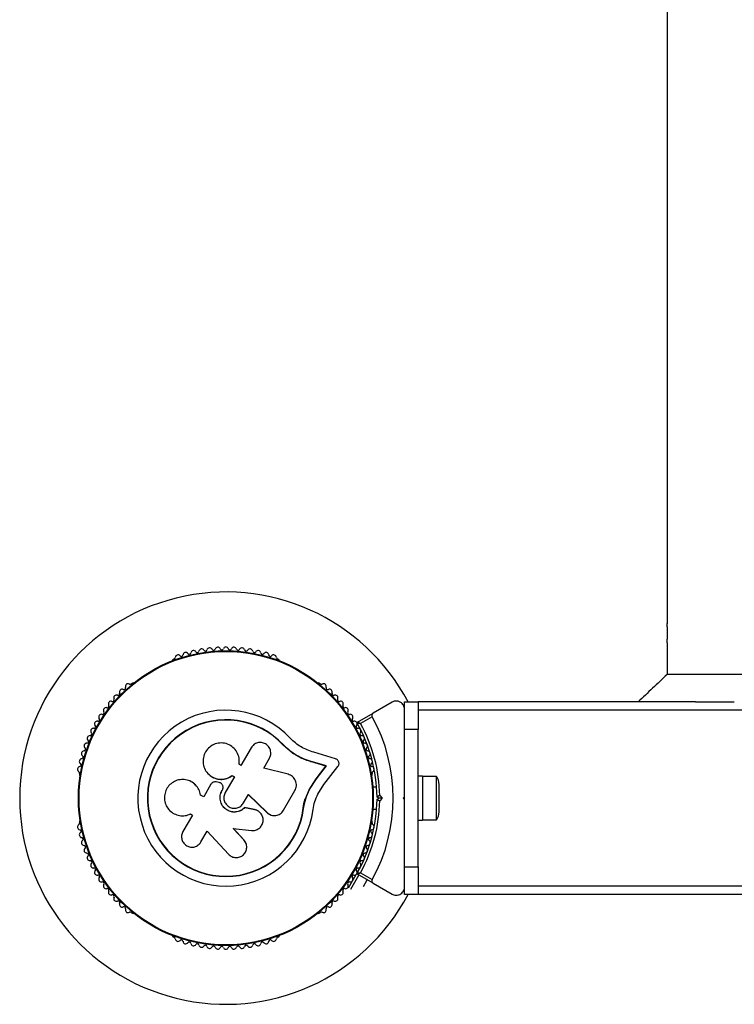
# Model space of a CAD drawing. Units: millimetres. Extents: x 0 to 45016, y 0 to 8000.
# Drawn here: x 9766 to 10026, y 2925 to 3283 of the extents above; entities that cross this region are included whole.
import ezdxf

# ---------------------------------------------------------------- set-up
doc = ezdxf.new("R2010")
doc.units = ezdxf.units.MM

msp = doc.modelspace()

# ---------------------------------------------------------------- linework, layer by layer
at = {"color": 7, "linetype": 'Continuous', "lineweight": 25, "ltscale": 150}
for p, q in [((10001.86, 4936.5), (10001.86, 3063.46)), ((10001.86, 3056.5), (10001.86, 3045)), ((9822.44, 3050.6), (9822.03, 3050.36)), ((9860.58, 3050.36), (9860.17, 3050.6)), ((9807.33, 3041.88), (9806.92, 3041.64)), ((9875.7, 3041.64), (9875.28, 3041.88)), ((9901.81, 3034.93), (9894.92, 3030.96)), ((9906.31, 3035), (9911.31, 3035)), ((9906.31, 3025), (9906.31, 3035)), ((10012.13, 3035), (9911.31, 3035)), ((9911.31, 3035), (9911.31, 3025)), ((10012.13, 3035), (10026.31, 3035)), ((9889.2, 3027.65), (9894.92, 3030.96)), ((10181.31, 3032), (9911.31, 3032)), ((9894.55, 3029.59), (9890.3, 3027.13)), ((9906.31, 3010.93), (9906.31, 3025)), ((9911.31, 3025), (9906.31, 3025)), ((9911.31, 2975), (9911.31, 3025)), ((9850.51, 3018.35), (9846.8, 3011.92)), ((9862.14, 3019.31), (9862.24, 3019.4)), ((9865.54, 3016.4), (9862.14, 3019.31)), ((9864.21, 3017.59), (9862.14, 3019.31)), ((9866.07, 3016.06), (9865.54, 3016.4)), ((9881.21, 3014.32), (9873.27, 3016.72)), ((9855.08, 3010.93), (9857.15, 3014.51)), ((9872.17, 3013.32), (9872.31, 3013.38)), ((9877.71, 3011.65), (9872.17, 3013.32)), ((9877.88, 3011.7), (9872.31, 3013.38)), ((9834.3, 3009.54), (9834.34, 3009.49)), ((9846.8, 3011.92), (9846.1, 3012.33)), ((9863.93, 3008.69), (9855.08, 3010.93)), ((9874.12, 3007.02), (9877.71, 3011.65)), ((9874.27, 3007.05), (9877.88, 3011.7)), ((9877.02, 3004.92), (9882.11, 3011.51)), ((9877.71, 3011.65), (9877.88, 3011.7)), ((9788.05, 3008.96), (9788.05, 3008.49)), ((9828.46, 3006.11), (9828.4, 3006.14)), ((9838.72, 3005.73), (9837.84, 3005.88)), ((9844.42, 3007.79), (9841.11, 3002.07)), ((9843.62, 3008.21), (9843.63, 3008.25)), ((9843.62, 3008.21), (9844.4, 3007.76)), ((9843.63, 3008.25), (9844.42, 3007.79)), ((9871.57, 3003.08), (9874.12, 3007.02)), ((9871.71, 3003.1), (9874.27, 3007.05)), ((9874.12, 3007.02), (9874.27, 3007.05)), ((9894.56, 3008.49), (9894.56, 3008.96)), ((9912.91, 3008), (9911.31, 3008)), ((9912.91, 3008), (9912.91, 2992)), ((9917.91, 3007.9), (9912.91, 3007.9)), ((9917.91, 2992.1), (9917.91, 3007.9)), ((9835.88, 3005.03), (9833.25, 3000.47)), ((9839.91, 3002.77), (9840.07, 3003.05)), ((9839.92, 3002.75), (9839.91, 3002.77)), ((9839.92, 3002.75), (9840.08, 3003.04)), ((9840.08, 3003.04), (9840.07, 3003.05)), ((9840.27, 3004.34), (9840.26, 3004.36)), ((9862.32, 2995.59), (9866.44, 3002.73)), ((9870.24, 2999.79), (9871.57, 3003.08)), ((9871.57, 3003.08), (9871.71, 3003.1)), ((9874.79, 3001.49), (9877.02, 3004.92)), ((9896.16, 3004), (9894.79, 3004)), ((9918.91, 2995), (9918.91, 3005)), ((9833.25, 3000.47), (9832.1, 3001.13)), ((9832.14, 3001.13), (9832.1, 3001.13)), ((9833.28, 3000.47), (9832.14, 3001.13)), ((9847.75, 2998.24), (9849.52, 3001.31)), ((9849.49, 3001.3), (9856.27, 2994.77)), ((9849.52, 3001.31), (9856.34, 2994.74)), ((9869.47, 2996.3), (9870.24, 2999.79)), ((9896.8, 3000), (9896.3, 3000.5)), ((9896.3, 2999.5), (9896.8, 3000)), ((9898.22, 3000), (9896.8, 3000)), ((9897.3, 3000.92), (9898.22, 3000)), ((9898.22, 3000), (9897.3, 2999.08)), ((9905.81, 3000), (9906.31, 3000.5)), ((9906.31, 2999.5), (9905.81, 3000)), ((9906.31, 2999.5), (9906.31, 3000.5)), ((9848.16, 2996.55), (9848.19, 2996.53)), ((9851.76, 2995.83), (9848.16, 2996.55)), ((9851.8, 2995.81), (9848.19, 2996.53)), ((9851.76, 2995.83), (9851.8, 2995.81)), ((9852.37, 2995.57), (9851.76, 2995.83)), ((9852.45, 2995.62), (9852.4, 2995.64)), ((9856.27, 2994.77), (9856.34, 2994.74)), ((9869.47, 2996.3), (9869.6, 2996.28)), ((9894.79, 2996), (9896.16, 2996)), ((9788.05, 2991.51), (9788.05, 2991.04)), ((9829.15, 2993.83), (9825.7, 2987.85)), ((9828.26, 2994.15), (9828.32, 2994.18)), ((9828.44, 2994.24), (9829.15, 2993.83)), ((9857.64, 2993.92), (9857.71, 2993.89)), ((9894.56, 2991.04), (9894.56, 2991.51)), ((9911.31, 2992), (9912.91, 2992)), ((9912.91, 2992.1), (9917.91, 2992.1)), ((9832.26, 2984.07), (9834.51, 2987.96)), ((9834.51, 2987.96), (9842.27, 2979.6)), ((9847.85, 2984.89), (9843.97, 2989.07)), ((9843.98, 2989.02), (9850.6, 2988.24)), ((9847.88, 2984.82), (9843.98, 2989.02)), ((9906.31, 2975), (9906.31, 2989.07)), ((9848.55, 2983.76), (9847.85, 2984.89)), ((9847.85, 2984.89), (9847.88, 2984.82)), ((9848.61, 2983.7), (9848.58, 2983.77)), ((9889.06, 2972.86), (9890.34, 2975.08)), ((9906.31, 2975), (9911.31, 2975)), ((9906.31, 2965), (9906.31, 2975)), ((9911.31, 2975), (9911.31, 2965)), ((9885.91, 2967.42), (9888.68, 2972.22)), ((9886.78, 2966.92), (9889.74, 2972.04)), ((9894.92, 2969.04), (9889.2, 2972.35)), ((9890.3, 2972.87), (9894.55, 2970.41)), ((9891.35, 2967.84), (9892.77, 2970.29)), ((9894.92, 2969.04), (9901.81, 2965.07)), ((10181.31, 2968), (9911.31, 2968)), ((9911.31, 2965), (9906.31, 2965)), ((10181.31, 2965), (9911.31, 2965)), ((9806.92, 2958.36), (9807.33, 2958.12)), ((9875.28, 2958.12), (9875.7, 2958.36)), ((9822.03, 2949.64), (9822.44, 2949.4)), ((9860.17, 2949.4), (9860.58, 2949.64))]:
    msp.add_line(p, q, dxfattribs=at)
at = {"color": 7, "linetype": 'Continuous', "lineweight": 25, "ltscale": 22500}
for radius in [53.64, 53.38]:
    msp.add_circle((9841.31, 3000), radius, dxfattribs=at)
for centre, radius, start, end in [((9841.31, 3000), 75, 27.8181, 332.1819), ((9823.89, 3051.12), 1, 40.1351, 177.4969), ((9825.12, 3052.15), 0.606, 220.1351, 354.3537), ((9826.72, 3051.99), 1, 36.9959, 174.3537), ((9828, 3052.96), 0.606, 216.9959, 351.2147), ((9829.59, 3052.71), 1, 33.857, 171.2147), ((9830.92, 3053.61), 0.606, 213.857, 348.0755), ((9832.49, 3053.28), 1, 30.7179, 168.0755), ((9833.87, 3054.1), 0.606, 210.7179, 344.9365), ((9835.42, 3053.68), 1, 27.5788, 164.9365), ((9836.84, 3054.42), 0.606, 207.5788, 341.7974), ((9838.37, 3053.92), 1, 24.4397, 161.7974), ((9839.83, 3054.59), 0.606, 204.4397, 338.6583), ((9841.33, 3054), 1, 91.107, 158.6583), ((9841.29, 3054), 1, 21.3417, 88.893), ((9842.78, 3054.59), 0.606, 201.3417, 335.5602), ((9844.24, 3053.92), 1, 18.2026, 155.5602), ((9845.77, 3054.42), 0.606, 198.2026, 332.4212), ((9847.19, 3053.68), 1, 15.0635, 152.4212), ((9848.74, 3054.1), 0.606, 195.0635, 329.2821), ((9850.12, 3053.28), 1, 11.9245, 149.2821), ((9851.69, 3053.61), 0.606, 191.9245, 326.143), ((9853.03, 3052.71), 1, 8.7854, 146.143), ((9854.61, 3052.96), 0.606, 188.7854, 323.004), ((9855.9, 3051.99), 1, 5.6463, 143.004), ((9857.49, 3052.15), 0.606, 185.6463, 319.8649), ((9858.72, 3051.12), 1, 2.5073, 139.8649), ((9822.28, 3049.93), 0.5, 120, 177.1393), ((9822.29, 3051.19), 0.606, 284.9243, 357.4969), ((9860.33, 3051.19), 0.606, 182.5073, 255.0401), ((9860.33, 3049.93), 0.5, 2.8608, 60), ((9805.75, 3040.64), 1, 62.5073, 199.8649), ((9806.49, 3042.06), 0.606, 242.5073, 315.0401), ((9807.58, 3041.44), 0.5, 62.8608, 120), ((9875.03, 3041.44), 0.5, 60, 117.1394), ((9876.13, 3042.06), 0.606, 224.9243, 297.4969), ((9876.87, 3040.64), 1, 340.1351, 117.4969), ((9802.1, 3038), 0.606, 248.7854, 23.004), ((9803.57, 3038.63), 1, 65.6463, 203.004), ((9804.24, 3040.09), 0.606, 245.6463, 19.8649), ((9878.38, 3040.09), 0.606, 160.1351, 294.3537), ((9879.04, 3038.63), 1, 336.9959, 114.3537), ((9880.52, 3038), 0.606, 156.9959, 291.2147), ((9799.58, 3034.27), 1, 71.9245, 209.2821), ((9800.07, 3035.8), 0.606, 251.9245, 26.143), ((9801.52, 3036.51), 1, 68.7854, 206.143), ((9881.1, 3036.51), 1, 333.857, 111.2147), ((9882.54, 3035.8), 0.606, 153.857, 288.0755), ((9883.04, 3034.27), 1, 330.7179, 108.0755), ((9796.08, 3029.5), 1, 78.2026, 215.5602), ((9796.41, 3031.08), 0.606, 258.2026, 32.4212), ((9797.76, 3031.94), 1, 75.0635, 212.4212), ((9798.18, 3033.49), 0.606, 255.0635, 29.2821), ((9841.31, 3000), 32.01, 42.8705, 352.5151), ((9884.44, 3033.49), 0.606, 150.7179, 284.9365), ((9884.85, 3031.94), 1, 327.5788, 104.9365), ((9886.21, 3031.08), 0.606, 147.5788, 281.7974), ((9886.54, 3029.5), 1, 324.4397, 101.7974), ((9794.55, 3027.02), 1, 151.107, 218.6583), ((9794.53, 3026.98), 1, 81.3417, 148.893), ((9794.77, 3028.57), 0.606, 261.3417, 35.5602), ((9841.31, 3000), 28.54, 42.8247, 352.5151), ((9841.31, 3000), 28.41, 42.8247, 352.5151), ((9887.84, 3028.57), 0.606, 144.4397, 278.6583), ((9888.08, 3026.98), 1, 31.107, 98.6583), ((9888.06, 3027.02), 1, 321.3417, 28.893), ((9889.35, 3027.39), 0.3, 120, 209.6892), ((9841.31, 3000), 55, 0.5209, 29.6892), ((9841.31, 3000), 56, 0.9408, 28.9768), ((9841.31, 3000), 60.91, 330.9407, 29.0593), ((9791.94, 3023.35), 0.606, 267.5788, 41.7974), ((9793.14, 3024.42), 1, 84.4397, 221.7974), ((9793.3, 3026.01), 0.606, 264.4397, 38.6583), ((9889.32, 3026.01), 0.606, 141.3417, 275.5603), ((9889.47, 3024.42), 1, 318.2026, 95.5603), ((9890.67, 3023.35), 0.606, 138.2026, 272.4212), ((9790.76, 3019), 1, 90.7179, 228.0755), ((9790.74, 3020.61), 0.606, 270.7179, 44.9365), ((9791.88, 3021.74), 1, 87.5788, 224.9365), ((9890.74, 3021.74), 1, 315.0635, 92.4212), ((9891.87, 3020.61), 0.606, 135.0635, 269.2821), ((9891.85, 3019), 1, 311.9245, 89.2821), ((9789.79, 3016.21), 1, 93.857, 231.2147), ((9789.69, 3017.81), 0.606, 273.857, 48.0755), ((9892.93, 3017.81), 0.606, 131.9245, 266.143), ((9892.82, 3016.21), 1, 308.7854, 86.143), ((9788.98, 3013.36), 1, 96.9959, 234.3537), ((9788.79, 3014.95), 0.606, 276.9959, 51.2147), ((9893.82, 3014.95), 0.606, 128.7854, 263.004), ((9893.63, 3013.36), 1, 305.6463, 83.004), ((9788.33, 3010.48), 1, 100.1351, 237.4969), ((9787.47, 3009.12), 0.606, 344.9243, 57.4969), ((9788.05, 3012.06), 0.606, 280.1351, 54.3537), ((9894.57, 3012.06), 0.606, 125.6463, 259.8649), ((9894.28, 3010.48), 1, 302.5073, 79.8649), ((9895.15, 3009.12), 0.606, 122.5073, 195.0401), ((9788.55, 3008.49), 0.5, 180, 237.1393), ((9894.06, 3008.49), 0.5, 302.8607, 0), ((9914.2, 3005), 4.71, 360, 38.0512), ((9841.31, 3000), 55, 330.3108, 359.4791), ((9841.31, 3000), 56, 331.0232, 359.0592), ((9914.2, 2995), 4.71, 321.9488, 0), ((9788.55, 2991.51), 0.5, 122.8607, 180), ((9894.06, 2991.51), 0.5, 0, 57.1393), ((9788.33, 2989.52), 1, 122.5073, 259.8649), ((9787.47, 2990.88), 0.606, 302.5073, 15.0401), ((9788.05, 2987.94), 0.606, 305.6463, 79.8649), ((9894.57, 2987.94), 0.606, 100.1351, 234.3537), ((9894.28, 2989.52), 1, 280.1351, 57.4969), ((9895.15, 2990.88), 0.606, 164.9243, 237.4969), ((9788.98, 2986.64), 1, 125.6463, 263.004), ((9789.79, 2983.79), 1, 128.7854, 266.143), ((9788.79, 2985.05), 0.606, 308.7854, 83.004), ((9892.82, 2983.79), 1, 273.857, 51.2147), ((9893.82, 2985.05), 0.606, 96.9959, 231.2147), ((9893.63, 2986.64), 1, 276.9959, 54.3537), ((9789.69, 2982.19), 0.606, 311.9245, 86.143), ((9790.76, 2981), 1, 131.9245, 269.2821), ((9891.85, 2981), 1, 270.7179, 48.0755), ((9892.93, 2982.19), 0.606, 93.857, 228.0755), ((9790.74, 2979.39), 0.606, 315.0635, 89.2821), ((9791.88, 2978.26), 1, 135.0635, 272.4212), ((9791.94, 2976.65), 0.606, 318.2026, 92.4212), ((9890.67, 2976.65), 0.606, 87.5788, 221.7974), ((9890.74, 2978.26), 1, 267.5788, 44.9365), ((9891.87, 2979.39), 0.606, 90.7179, 224.9365), ((9793.14, 2975.58), 1, 138.2026, 275.5603), ((9793.3, 2973.99), 0.606, 321.3417, 95.5603), ((9794.55, 2972.98), 1, 141.3417, 208.893), ((9889.32, 2973.99), 0.606, 84.4397, 218.6583), ((9888.06, 2972.98), 1, 331.107, 38.6583), ((9889.47, 2975.58), 1, 264.4397, 41.7974), ((9794.53, 2973.02), 1, 211.107, 278.6583), ((9794.77, 2971.43), 0.606, 324.4398, 98.6583), ((9796.08, 2970.5), 1, 144.4398, 281.7974), ((9886.54, 2970.5), 1, 258.2026, 35.5603), ((9887.84, 2971.43), 0.606, 81.3417, 215.5603), ((9888.08, 2973.02), 1, 261.3417, 328.893), ((9889.35, 2972.61), 0.3, 150.3108, 240), ((9796.41, 2968.92), 0.606, 327.5788, 101.7974), ((9797.76, 2968.06), 1, 147.5788, 284.9365), ((9798.18, 2966.51), 0.606, 330.7179, 104.9365), ((9799.58, 2965.73), 1, 150.7179, 288.0755), ((9883.04, 2965.73), 1, 251.9245, 29.2821), ((9884.44, 2966.51), 0.606, 75.0635, 209.2821), ((9884.85, 2968.06), 1, 255.0635, 32.4212), ((9886.21, 2968.92), 0.606, 78.2026, 212.4212), ((9800.07, 2964.2), 0.606, 333.857, 108.0755), ((9801.52, 2963.49), 1, 153.857, 291.2147), ((9802.1, 2962), 0.606, 336.9959, 111.2147), ((9880.52, 2962), 0.606, 68.7854, 203.004), ((9881.1, 2963.49), 1, 248.7854, 26.143), ((9882.54, 2964.2), 0.606, 71.9245, 206.143), ((9803.57, 2961.37), 1, 156.9959, 294.3537), ((9804.24, 2959.91), 0.606, 340.1351, 114.3537), ((9805.75, 2959.36), 1, 160.1351, 297.4969), ((9876.87, 2959.36), 1, 242.5073, 19.8649), ((9878.38, 2959.91), 0.606, 65.6463, 199.8649), ((9879.04, 2961.37), 1, 245.6463, 23.004), ((9806.49, 2957.94), 0.606, 44.9243, 117.4969), ((9807.58, 2958.56), 0.5, 240, 301.1579), ((9875.03, 2958.56), 0.5, 210, 300), ((9876.13, 2957.94), 0.606, 62.5073, 135.0401), ((9822.28, 2950.07), 0.5, 182.8607, 240), ((9822.29, 2948.81), 0.606, 2.5073, 75.0401), ((9823.89, 2948.88), 1, 182.5073, 319.8649), ((9825.12, 2947.85), 0.606, 5.6463, 139.8649), ((9857.49, 2947.85), 0.606, 40.1351, 174.3537), ((9858.72, 2948.88), 1, 220.1351, 357.4969), ((9860.33, 2948.81), 0.606, 104.9243, 177.4969), ((9860.33, 2950.07), 0.5, 300, 30), ((9826.72, 2948.01), 1, 185.6463, 323.004), ((9828, 2947.04), 0.606, 8.7854, 143.004), ((9829.59, 2947.29), 1, 188.7854, 326.143), ((9830.92, 2946.39), 0.606, 11.9245, 146.143), ((9832.49, 2946.72), 1, 191.9245, 329.2821), ((9833.87, 2945.9), 0.606, 15.0635, 149.2821), ((9835.42, 2946.32), 1, 195.0635, 332.4212), ((9836.84, 2945.58), 0.606, 18.2026, 152.4212), ((9838.37, 2946.08), 1, 198.2026, 335.5603), ((9839.83, 2945.41), 0.606, 21.3417, 155.5603), ((9841.33, 2946), 1, 201.3417, 268.893), ((9841.29, 2946), 1, 271.107, 338.6583), ((9842.78, 2945.41), 0.606, 24.4397, 158.6583), ((9844.24, 2946.08), 1, 204.4397, 341.7974), ((9845.77, 2945.58), 0.606, 27.5788, 161.7974), ((9847.19, 2946.32), 1, 207.5788, 344.9365), ((9848.74, 2945.9), 0.606, 30.7179, 164.9365), ((9850.12, 2946.72), 1, 210.7179, 348.0755), ((9851.69, 2946.39), 0.606, 33.857, 168.0755), ((9853.03, 2947.29), 1, 213.857, 351.2147), ((9854.61, 2947.04), 0.606, 36.9959, 171.2147), ((9855.9, 2948.01), 1, 216.9959, 354.3537)]:
    msp.add_arc(centre, radius, start, end, dxfattribs=at)
at = {"color": 7, "linetype": 'Continuous', "lineweight": 25, "ltscale": 150}
for points, knots in [([(10001.86, 3056.5), (10001.86, 3056.54), (10001.87, 3056.62), (10001.91, 3057.22), (10001.96, 3058.1), (10001.99, 3059.21), (10002, 3060.41), (10001.97, 3061.55), (10001.93, 3062.53), (10001.88, 3063.2), (10001.86, 3063.52), (10001.86, 3063.47), (10001.86, 3063.46)], [0, 0, 0, 0, 0.107145, 0.214281, 0.321625, 0.429108, 0.536363, 0.643381, 0.750521, 0.857953, 0.96539, 1, 1, 1, 1]), ([(10001.86, 3045), (10000.1, 3043.33), (9996.58, 3040), (9993.07, 3036.67), (9991.31, 3035)], [0, 0, 0, 0, 0.499998, 1, 1, 1, 1]), ([(10090.76, 3045), (10090.68, 3045), (10090.54, 3045), (10089.36, 3045), (10087.49, 3045), (10084.91, 3045), (10081.67, 3045), (10077.83, 3045), (10073.44, 3045), (10068.6, 3045), (10063.37, 3045), (10057.84, 3045), (10052.13, 3045), (10046.31, 3045), (10040.49, 3045), (10034.77, 3045), (10029.25, 3045), (10024.02, 3045), (10019.17, 3045), (10014.79, 3045), (10010.94, 3045), (10007.7, 3045), (10005.12, 3045), (10003.26, 3045), (10002.09, 3045), (10001.94, 3045), (10001.87, 3045)], [0, 0, 0, 0, 0.041739, 0.083477, 0.125216, 0.166955, 0.208693, 0.250432, 0.292171, 0.333909, 0.375648, 0.417387, 0.459125, 0.500864, 0.542603, 0.584341, 0.62608, 0.667819, 0.709557, 0.751296, 0.793035, 0.834773, 0.876512, 0.918251, 0.959989, 1, 1, 1, 1]), ([(9906.31, 3032.33), (9906.29, 3032.58), (9906.26, 3033.08), (9905.95, 3033.82), (9905.49, 3034.43), (9904.85, 3034.95), (9903.95, 3035.33), (9902.84, 3035.39), (9902.16, 3035.08), (9901.81, 3034.93)], [0, 0, 0, 0, 0.1081993, 0.21693, 0.3180443, 0.4207399, 0.572365, 0.7800439, 1, 1, 1, 1]), ([(9894.92, 3030.96), (9894.85, 3030.9), (9894.67, 3030.78), (9894.49, 3030.49), (9894.41, 3030.16), (9894.43, 3029.87), (9894.5, 3029.69), (9894.54, 3029.6), (9894.55, 3029.59)], [0, 0, 0, 0, 0.207496, 0.490021, 0.690175, 0.845145, 0.976602, 1, 1, 1, 1]), ([(9890.3, 3027.13), (9890.29, 3027.13), (9890.29, 3027.13), (9890.27, 3027.13), (9890.22, 3027.14), (9890.09, 3027.15), (9889.83, 3027.17), (9889.5, 3027.2), (9889.25, 3027.23), (9889.11, 3027.24), (9889.1, 3027.24), (9889.09, 3027.24)], [0, 0, 0, 0, 0.003655, 0.0123, 0.032171, 0.084733, 0.235826, 0.499664, 0.699176, 0.847069, 1, 1, 1, 1]), ([(9890.3, 3027.13), (9890.29, 3027.13), (9890.29, 3027.13), (9890.27, 3027.14), (9890.23, 3027.16), (9890.11, 3027.22), (9889.87, 3027.33), (9889.57, 3027.47), (9889.35, 3027.58), (9889.22, 3027.64), (9889.21, 3027.65), (9889.2, 3027.65)], [0, 0, 0, 0, 0.003653, 0.012407, 0.032425, 0.08523, 0.23579, 0.499698, 0.699254, 0.847129, 1, 1, 1, 1]), ([(9846.1, 3012.33), (9846.16, 3013.09), (9846.27, 3014.61), (9845.45, 3016.8), (9843.99, 3018.58), (9841.99, 3019.77), (9839.7, 3020.21), (9837.4, 3019.84), (9835.36, 3018.71), (9833.84, 3016.95), (9833, 3014.8), (9832.94, 3012.49), (9833.67, 3010.29), (9835.1, 3008.47), (9837.07, 3007.23), (9839.33, 3006.75), (9841.67, 3007.03), (9842.98, 3007.84), (9843.63, 3008.25)], [0, 0, 0, 0, 0.0625, 0.124999, 0.187492, 0.249982, 0.312474, 0.374969, 0.437469, 0.49997, 0.562471, 0.624968, 0.687459, 0.749944, 0.812423, 0.874901, 0.937381, 1, 1, 1, 1]), ([(9857.15, 3014.51), (9857.35, 3014.97), (9857.75, 3015.89), (9857.63, 3017.43), (9857.07, 3018.59), (9856.37, 3019.33), (9855.75, 3019.77), (9855.06, 3020.09), (9854.07, 3020.31), (9852.8, 3020.22), (9851.4, 3019.55), (9850.81, 3018.75), (9850.51, 3018.35)], [0, 0, 0, 0, 0.124906, 0.249679, 0.374366, 0.437065, 0.499683, 0.562551, 0.625087, 0.750029, 0.874962, 1, 1, 1, 1]), ([(9873.27, 3016.72), (9872.49, 3016.97), (9870.92, 3017.45), (9868.69, 3018.6), (9866.59, 3020.01), (9865.38, 3021.19), (9864.77, 3021.78)], [0, 0, 0, 0, 0.24975, 0.498752, 0.749559, 1, 1, 1, 1]), ([(9872.31, 3013.38), (9871.38, 3013.68), (9869.53, 3014.26), (9866.89, 3015.62), (9864.4, 3017.3), (9862.96, 3018.7), (9862.24, 3019.4)], [0, 0, 0, 0, 0.2497456, 0.4987285, 0.7495446, 1, 1, 1, 1]), ([(9872.17, 3013.32), (9871.55, 3013.51), (9870.62, 3013.79), (9869.11, 3014.39), (9867.93, 3014.95), (9867.08, 3015.44), (9866.8, 3015.6)], [0, 0, 0, 0, 0.335943, 0.500757, 0.836726, 1, 1, 1, 1]), ([(9882.11, 3011.51), (9882.19, 3011.62), (9882.35, 3011.86), (9882.48, 3012.28), (9882.5, 3012.72), (9882.42, 3013.16), (9882.23, 3013.56), (9881.96, 3013.91), (9881.61, 3014.17), (9881.35, 3014.27), (9881.21, 3014.32)], [0, 0, 0, 0, 0.124853, 0.249964, 0.374892, 0.499504, 0.624529, 0.749741, 0.874968, 1, 1, 1, 1]), ([(9834.35, 3009.5), (9834.39, 3009.44), (9834.64, 3009.07), (9835.09, 3008.62), (9835.66, 3008.15), (9836.28, 3007.73), (9836.94, 3007.39), (9837.64, 3007.13), (9838.18, 3006.99), (9838.72, 3006.89), (9839.27, 3006.84), (9839.83, 3006.84), (9840.38, 3006.88), (9841.1, 3006.99), (9841.81, 3007.2), (9842.52, 3007.51), (9843.08, 3007.81), (9843.44, 3008.08), (9843.62, 3008.21)], [0, 0, 0, 0, 0.021783, 0.127938, 0.18183, 0.236522, 0.341894, 0.395389, 0.449678, 0.501892, 0.554475, 0.607435, 0.661306, 0.71326, 0.818174, 0.871759, 0.935544, 1, 1, 1, 1]), ([(9906.31, 3000.5), (9906.31, 3002.4), (9906.31, 3005.89), (9906.31, 3009.34), (9906.31, 3010.92)], [0, 0, 0, 0, 0.542739, 1, 1, 1, 1]), ([(9832.1, 3001.13), (9831.93, 3001.81), (9831.61, 3003.16), (9830.35, 3004.87), (9828.68, 3006.12), (9826.7, 3006.79), (9824.62, 3006.82), (9822.62, 3006.2), (9820.91, 3005), (9819.64, 3003.33), (9818.96, 3001.33), (9818.92, 2999.22), (9819.55, 2997.21), (9820.76, 2995.49), (9822.44, 2994.24), (9824.41, 2993.57), (9826.51, 2993.51), (9827.8, 2993.99), (9828.44, 2994.24)], [0, 0, 0, 0, 0.062507, 0.125014, 0.187512, 0.249992, 0.312476, 0.374972, 0.437478, 0.499993, 0.562513, 0.625039, 0.687572, 0.75011, 0.81265, 0.875184, 0.937696, 1, 1, 1, 1]), ([(9832.14, 3001.13), (9831.98, 3001.81), (9831.65, 3003.16), (9830.38, 3004.82), (9829.25, 3005.82), (9828.53, 3006.05), (9828.45, 3006.08)], [0, 0, 0, 0, 0.321167, 0.64125, 0.961225, 1, 1, 1, 1]), ([(9837.84, 3005.88), (9837.65, 3005.91), (9837.27, 3005.96), (9836.71, 3005.8), (9836.21, 3005.5), (9835.99, 3005.19), (9835.88, 3005.03)], [0, 0, 0, 0, 0.249692, 0.499422, 0.749191, 1, 1, 1, 1]), ([(9840.07, 3003.05), (9840.14, 3003.18), (9840.27, 3003.45), (9840.33, 3003.9), (9840.29, 3004.34), (9840.14, 3004.76), (9839.89, 3005.13), (9839.56, 3005.43), (9839.16, 3005.65), (9838.87, 3005.7), (9838.72, 3005.73)], [0, 0, 0, 0, 0.12481, 0.24994, 0.375029, 0.499749, 0.62467, 0.749823, 0.874854, 1, 1, 1, 1]), ([(9866.44, 3002.73), (9866.58, 3003.01), (9866.85, 3003.57), (9867.01, 3004.5), (9866.96, 3005.45), (9866.69, 3006.35), (9866.23, 3007.18), (9865.59, 3007.86), (9864.81, 3008.4), (9864.22, 3008.59), (9863.93, 3008.69)], [0, 0, 0, 0, 0.1247773, 0.2499109, 0.3748045, 0.4994469, 0.6245554, 0.7496277, 0.8742818, 1, 1, 1, 1]), ([(9848.19, 2996.53), (9847.71, 2996.12), (9846.74, 2995.31), (9844.85, 2994.84), (9842.95, 2995.03), (9841.23, 2995.89), (9839.92, 2997.3), (9839.21, 2999.08), (9839.14, 3001.02), (9839.65, 3002.18), (9839.91, 3002.77)], [0, 0, 0, 0, 0.125011, 0.249992, 0.374948, 0.499884, 0.624804, 0.749716, 0.874623, 1, 1, 1, 1]), ([(9848.16, 2996.55), (9847.68, 2996.14), (9846.71, 2995.33), (9844.84, 2994.86), (9842.94, 2995.05), (9841.23, 2995.91), (9839.93, 2997.31), (9839.22, 2999.08), (9839.15, 3001.02), (9839.66, 3002.17), (9839.92, 3002.75)], [0, 0, 0, 0, 0.125011, 0.249992, 0.374948, 0.499884, 0.624804, 0.749716, 0.874623, 1, 1, 1, 1]), ([(9840.08, 3003.04), (9840.14, 3003.17), (9840.27, 3003.43), (9840.33, 3003.88), (9840.32, 3004.19), (9840.27, 3004.33), (9840.27, 3004.34)], [0, 0, 0, 0, 0.326282, 0.653403, 0.980415, 1, 1, 1, 1]), ([(9841.11, 3002.07), (9840.91, 3001.61), (9840.51, 3000.68), (9840.63, 2999.13), (9841.3, 2997.76), (9842.46, 2996.74), (9843.92, 2996.25), (9845.44, 2996.35), (9846.85, 2997.02), (9847.45, 2997.83), (9847.75, 2998.24)], [0, 0, 0, 0, 0.125056, 0.25, 0.37489, 0.49978, 0.624723, 0.749775, 0.874836, 1, 1, 1, 1]), ([(9869.6, 2996.28), (9869.81, 2997.47), (9870.23, 2999.84), (9871.22, 3002.01), (9871.71, 3003.1)], [0, 0, 0, 0, 0.5, 1, 1, 1, 1]), ([(9869.47, 2996.3), (9869.63, 2997.48), (9869.79, 2998.66), (9870.23, 2999.75), (9870.23, 2999.76)], [0, 0, 0, 0, 0.991073, 1, 1, 1, 1]), ([(9873.04, 2995.83), (9873.22, 2996.82), (9873.56, 2998.79), (9874.38, 3000.59), (9874.79, 3001.49)], [0, 0, 0, 0, 0.5, 1, 1, 1, 1]), ([(9897.3, 3000.92), (9897.3, 3000.92), (9897.2, 3000.88), (9897, 3000.79), (9896.71, 3000.67), (9896.49, 3000.58), (9896.33, 3000.51), (9896.31, 3000.5), (9896.3, 3000.5)], [0, 0, 0, 0, 0.004661, 0.193855, 0.409067, 0.610051, 0.804914, 1, 1, 1, 1]), ([(9896.3, 2999.5), (9896.31, 2999.5), (9896.33, 2999.49), (9896.49, 2999.42), (9896.71, 2999.33), (9897, 2999.21), (9897.2, 2999.12), (9897.3, 2999.08), (9897.3, 2999.08)], [0, 0, 0, 0, 0.195087, 0.389951, 0.590936, 0.806149, 0.995339, 1, 1, 1, 1]), ([(9906.31, 2989.08), (9906.31, 2989.23), (9906.31, 2991.01), (9906.31, 2994.51), (9906.31, 2997.84), (9906.31, 2999.5)], [0, 0, 0, 0, 0.04522, 0.522627, 1, 1, 1, 1]), ([(9850.6, 2988.24), (9851.1, 2988.24), (9852.08, 2988.24), (9853.43, 2988.93), (9854.42, 2990.04), (9854.93, 2991.45), (9854.87, 2992.94), (9854.27, 2994.3), (9853.2, 2995.36), (9852.27, 2995.66), (9851.8, 2995.81)], [0, 0, 0, 0, 0.1251138, 0.2501266, 0.3750873, 0.5000392, 0.6250183, 0.7500483, 0.8751416, 1, 1, 1, 1]), ([(9856.27, 2994.77), (9856.43, 2994.63), (9856.67, 2994.42), (9857.04, 2994.19), (9857.33, 2994.04), (9857.53, 2993.95), (9857.63, 2993.92), (9857.64, 2993.92)], [0, 0, 0, 0, 0.393068, 0.594741, 0.797884, 0.995191, 1, 1, 1, 1]), ([(9856.34, 2994.74), (9856.56, 2994.56), (9857, 2994.18), (9857.8, 2993.83), (9858.66, 2993.65), (9859.53, 2993.68), (9860.37, 2993.89), (9861.15, 2994.29), (9861.83, 2994.86), (9862.15, 2995.34), (9862.32, 2995.59)], [0, 0, 0, 0, 0.124809, 0.25002, 0.37483, 0.499656, 0.624858, 0.749597, 0.87444, 1, 1, 1, 1]), ([(9825.7, 2987.85), (9825.5, 2987.4), (9825.11, 2986.49), (9825.23, 2984.96), (9825.78, 2983.82), (9826.47, 2983.09), (9827.28, 2982.51), (9828.49, 2982.1), (9830, 2982.21), (9831.37, 2982.87), (9831.96, 2983.67), (9832.26, 2984.07)], [0, 0, 0, 0, 0.1249839, 0.2498329, 0.3746048, 0.4373702, 0.5000086, 0.6248737, 0.749893, 0.8748925, 1, 1, 1, 1]), ([(9842.27, 2979.6), (9842.65, 2979.27), (9843.41, 2978.62), (9844.69, 2978.34), (9845.7, 2978.4), (9846.68, 2978.66), (9847.77, 2979.34), (9848.67, 2980.6), (9849, 2982.08), (9848.78, 2983.61), (9848.18, 2984.42), (9847.88, 2984.82)], [0, 0, 0, 0, 0.125007, 0.249863, 0.312476, 0.375293, 0.500128, 0.625072, 0.750137, 0.875121, 1, 1, 1, 1]), ([(9889.09, 2972.76), (9889.1, 2972.76), (9889.11, 2972.76), (9889.25, 2972.77), (9889.5, 2972.8), (9889.83, 2972.83), (9890.09, 2972.85), (9890.22, 2972.86), (9890.27, 2972.87), (9890.29, 2972.87), (9890.29, 2972.87), (9890.3, 2972.87)], [0, 0, 0, 0, 0.152931, 0.300824, 0.500336, 0.764174, 0.915267, 0.967829, 0.9877, 0.996345, 1, 1, 1, 1]), ([(9889.2, 2972.35), (9889.21, 2972.35), (9889.22, 2972.36), (9889.35, 2972.42), (9889.57, 2972.53), (9889.87, 2972.67), (9890.11, 2972.78), (9890.23, 2972.84), (9890.27, 2972.86), (9890.29, 2972.87), (9890.29, 2972.87), (9890.3, 2972.87)], [0, 0, 0, 0, 0.152871, 0.300746, 0.500302, 0.76421, 0.91477, 0.967575, 0.987593, 0.996347, 1, 1, 1, 1]), ([(9894.55, 2970.41), (9894.52, 2970.34), (9894.45, 2970.2), (9894.41, 2969.93), (9894.45, 2969.61), (9894.61, 2969.28), (9894.82, 2969.12), (9894.92, 2969.04)], [0, 0, 0, 0, 0.122656, 0.251552, 0.440222, 0.700417, 1, 1, 1, 1]), ([(9901.81, 2965.07), (9902.01, 2964.97), (9902.43, 2964.76), (9903.24, 2964.63), (9904.13, 2964.72), (9904.99, 2965.13), (9905.63, 2965.71), (9906.07, 2966.41), (9906.28, 2967.09), (9906.3, 2967.49), (9906.31, 2967.67)], [0, 0, 0, 0, 0.131449, 0.266745, 0.456024, 0.597021, 0.709657, 0.822872, 0.923513, 1, 1, 1, 1])]:
    msp.add_open_spline(points, degree=3, knots=knots, dxfattribs=at)

doc.saveas('drawing.dxf')
